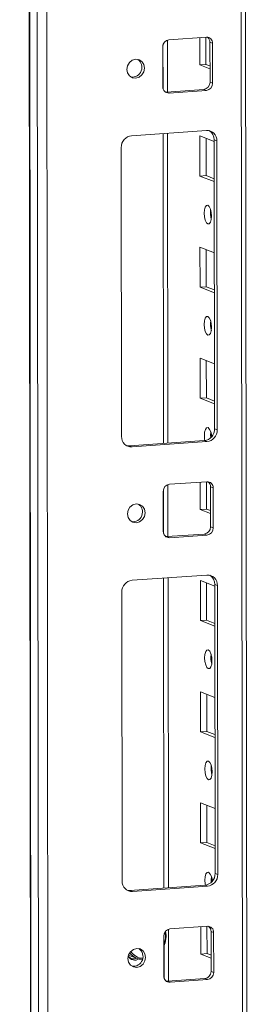
# Model space of a CAD drawing. Units: millimetres. Extents: x 27 to 11608, y 2 to 11629.
# Drawn here: x 6588 to 6638, y 2125 to 2343 of the extents above; entities that cross this region are included whole.
import ezdxf

# ---------------------------------------------------------------- set-up
doc = ezdxf.new("R2010")
doc.units = ezdxf.units.MM

msp = doc.modelspace()

# ---------------------------------------------------------------- linework, layer by layer
at = {"color": 7, "linetype": 'Continuous', "lineweight": 15}
for p, q in [((6587.924, 4107.387), (6590.386, 2036.149)), ((6590.511, 2036.047), (6588.049, 4107.289)), ((6589.718, 4106.638), (6592.18, 2035.396)), ((6638.388, 2038.546), (6635.951, 4089.119)), ((6594.237, 2067.312), (6591.851, 4074.444)), ((6621.013, 2338.979), (6629.308, 2339.565)), ((6627.842, 2333.399), (6627.835, 2339.461)), ((6629.217, 2339.559), (6629.225, 2333.497)), ((6619.643, 2328.526), (6619.632, 2337.402)), ((6620.685, 2327.388), (6620.672, 2338.909)), ((6630.692, 2338.183), (6630.11, 2338.41)), ((6630.121, 2329.534), (6630.11, 2338.41)), ((6630.692, 2338.183), (6630.703, 2329.306)), ((6629.225, 2333.497), (6627.842, 2333.399)), ((6630.117, 2332.51), (6627.842, 2333.399)), ((6629.225, 2333.497), (6630.116, 2333.148)), ((6630.703, 2329.306), (6630.121, 2329.534)), ((6620.203, 2327.377), (6620.445, 2327.371)), ((6620.445, 2327.371), (6628.74, 2327.957)), ((6621.027, 2327.144), (6620.445, 2327.371)), ((6629.322, 2327.729), (6621.027, 2327.144)), ((6629.322, 2327.729), (6628.74, 2327.957)), ((6612.743, 2317.681), (6629.333, 2318.853)), ((6620.778, 2249.47), (6620.696, 2318.243)), ((6627.871, 2308.741), (6627.861, 2317.618)), ((6627.861, 2317.618), (6631.058, 2316.369)), ((6629.244, 2317.078), (6629.254, 2308.839)), ((6631.64, 2316.549), (6631.058, 2316.777)), ((6631.134, 2252.667), (6631.058, 2316.777)), ((6631.64, 2316.549), (6631.716, 2252.44)), ((6610.518, 2250.943), (6610.442, 2315.053)), ((6629.254, 2308.839), (6627.871, 2308.741)), ((6631.069, 2307.493), (6627.871, 2308.741)), ((6629.254, 2308.839), (6631.068, 2308.13)), ((6627.901, 2284.084), (6627.89, 2292.96)), ((6627.89, 2292.96), (6631.087, 2291.712)), ((6629.273, 2292.42), (6629.283, 2284.181)), ((6629.283, 2284.181), (6627.901, 2284.084)), ((6631.098, 2282.835), (6627.901, 2284.084)), ((6629.283, 2284.181), (6631.097, 2283.473)), ((6627.93, 2259.426), (6627.919, 2268.303)), ((6627.919, 2268.303), (6631.117, 2267.054)), ((6629.303, 2267.763), (6629.312, 2259.524)), ((6629.312, 2259.524), (6627.93, 2259.426)), ((6631.127, 2258.177), (6627.93, 2259.426)), ((6629.312, 2259.524), (6631.127, 2258.815)), ((6631.716, 2252.44), (6631.134, 2252.667)), ((6612.243, 2248.867), (6628.833, 2250.038)), ((6629.415, 2249.811), (6612.825, 2248.64)), ((6629.415, 2249.811), (6628.833, 2250.038)), ((6612.825, 2248.64), (6612.243, 2248.867)), ((6620.802, 2228.757), (6620.789, 2240.279)), ((6621.13, 2240.349), (6629.425, 2240.934)), ((6627.959, 2234.768), (6627.952, 2240.83)), ((6629.335, 2240.928), (6629.342, 2234.866)), ((6630.809, 2239.552), (6630.227, 2239.78)), ((6630.238, 2230.903), (6630.227, 2239.78)), ((6630.809, 2239.552), (6630.82, 2230.676)), ((6619.76, 2229.895), (6619.75, 2238.772)), ((6629.342, 2234.866), (6627.959, 2234.768)), ((6630.234, 2233.88), (6627.959, 2234.768)), ((6629.342, 2234.866), (6630.234, 2234.518)), ((6630.82, 2230.676), (6630.238, 2230.903)), ((6620.32, 2228.746), (6620.562, 2228.741)), ((6620.562, 2228.741), (6628.857, 2229.326)), ((6621.144, 2228.513), (6620.562, 2228.741)), ((6629.439, 2229.099), (6621.144, 2228.513)), ((6629.439, 2229.099), (6628.857, 2229.326)), ((6612.86, 2219.051), (6629.45, 2220.222)), ((6620.895, 2150.839), (6620.813, 2219.612)), ((6627.989, 2210.111), (6627.978, 2218.988)), ((6627.978, 2218.988), (6631.175, 2217.739)), ((6629.361, 2218.447), (6629.371, 2210.208)), ((6631.757, 2217.919), (6631.175, 2218.146)), ((6631.251, 2154.036), (6631.175, 2218.146)), ((6631.757, 2217.919), (6631.833, 2153.809)), ((6610.635, 2152.313), (6610.559, 2216.422)), ((6629.371, 2210.208), (6627.989, 2210.111)), ((6631.186, 2208.862), (6627.989, 2210.111)), ((6629.371, 2210.208), (6631.185, 2209.5)), ((6628.018, 2185.453), (6628.007, 2194.33)), ((6628.007, 2194.33), (6631.205, 2193.081)), ((6629.391, 2193.79), (6629.4, 2185.551)), ((6629.4, 2185.551), (6628.018, 2185.453)), ((6631.215, 2184.204), (6628.018, 2185.453)), ((6629.4, 2185.551), (6631.214, 2184.842)), ((6628.047, 2160.795), (6628.037, 2169.672)), ((6628.037, 2169.672), (6631.234, 2168.423)), ((6629.42, 2169.132), (6629.43, 2160.893)), ((6629.43, 2160.893), (6628.047, 2160.795)), ((6631.244, 2159.547), (6628.047, 2160.795)), ((6629.43, 2160.893), (6631.244, 2160.185)), ((6631.833, 2153.809), (6631.251, 2154.036)), ((6612.36, 2150.237), (6628.95, 2151.408)), ((6612.942, 2150.01), (6612.36, 2150.237)), ((6629.532, 2151.181), (6612.942, 2150.01)), ((6629.532, 2151.181), (6628.95, 2151.408)), ((6620.92, 2130.127), (6620.906, 2141.648)), ((6621.248, 2141.718), (6629.542, 2142.304)), ((6628.077, 2136.138), (6628.069, 2142.2)), ((6629.452, 2142.297), (6629.459, 2136.235)), ((6630.927, 2140.922), (6630.345, 2141.149)), ((6630.355, 2132.272), (6630.345, 2141.149)), ((6630.927, 2140.922), (6630.937, 2132.045)), ((6619.877, 2131.264), (6619.867, 2140.141)), ((6629.459, 2136.235), (6628.077, 2136.138)), ((6629.459, 2136.235), (6630.351, 2135.887)), ((6612.064, 2135.935), (6613.96, 2135.194)), ((6612.184, 2135.377), (6612.299, 2135.327)), ((6612.299, 2135.327), (6612.687, 2135.175)), ((6613.958, 2135.195), (6615.147, 2134.943)), ((6630.352, 2135.249), (6628.077, 2136.138)), ((6630.937, 2132.045), (6630.355, 2132.272)), ((6620.438, 2130.116), (6620.68, 2130.11)), ((6620.68, 2130.11), (6628.974, 2130.695)), ((6621.262, 2129.883), (6620.68, 2130.11)), ((6629.556, 2130.468), (6621.262, 2129.883)), ((6629.556, 2130.468), (6628.974, 2130.695))]:
    msp.add_line(p, q, dxfattribs=at)
at = {"color": 8, "linetype": 'Continuous', "lineweight": 15}
for p, q in [((6634.971, 4089.502), (6637.409, 2038.302)), ((6619.693, 2337.843), (6619.705, 2328.094)), ((6619.717, 2318.174), (6619.798, 2249.401)), ((6619.811, 2239.212), (6619.822, 2229.463)), ((6619.834, 2219.543), (6619.916, 2150.77)), ((6619.931, 2137.998), (6619.939, 2130.832))]:
    msp.add_line(p, q, dxfattribs=at)
at = {"color": 7, "linetype": 'Continuous', "lineweight": 15, "flags": 128}
for points in [[(6611.688, 2332.403), (6611.836, 2333.215), (6612.26, 2333.925), (6612.895, 2334.425), (6613.644, 2334.637), (6614.394, 2334.53), (6615.03, 2334.121), (6615.455, 2333.471), (6615.605, 2332.679), (6615.457, 2331.867), (6615.034, 2331.157), (6614.399, 2330.658), (6613.649, 2330.445), (6612.9, 2330.552), (6612.264, 2330.961), (6611.838, 2331.611), (6611.688, 2332.403)], [(6629.624, 2302.24), (6629.936, 2301.961), (6630.201, 2301.408), (6630.379, 2300.668), (6630.442, 2299.851), (6630.381, 2299.082), (6630.205, 2298.479), (6629.941, 2298.134), (6629.629, 2298.098), (6629.317, 2298.377), (6629.052, 2298.929), (6628.875, 2299.67), (6628.812, 2300.487), (6628.873, 2301.256), (6629.049, 2301.859), (6629.313, 2302.204), (6629.624, 2302.24)], [(6629.654, 2277.583), (6629.966, 2277.303), (6630.231, 2276.751), (6630.408, 2276.01), (6630.471, 2275.193), (6630.41, 2274.425), (6630.234, 2273.822), (6629.97, 2273.476), (6629.659, 2273.44), (6629.347, 2273.719), (6629.082, 2274.272), (6628.904, 2275.013), (6628.841, 2275.83), (6628.902, 2276.598), (6629.078, 2277.201), (6629.342, 2277.547), (6629.654, 2277.583)], [(6628.989, 2250.055), (6628.934, 2250.355), (6628.871, 2251.172), (6628.932, 2251.94), (6629.107, 2252.543), (6629.371, 2252.889), (6629.683, 2252.925)], [(6630.302, 2251.962), (6630.253, 2251.269), (6630.285, 2250.693)], [(6611.63, 2248.913), (6611.793, 2248.883), (6612.243, 2248.867)], [(6611.806, 2233.772), (6611.954, 2234.585), (6612.377, 2235.295), (6613.012, 2235.794), (6613.762, 2236.006), (6614.511, 2235.9), (6615.147, 2235.49), (6615.573, 2234.84), (6615.723, 2234.049), (6615.574, 2233.236), (6615.151, 2232.526), (6614.516, 2232.027), (6613.767, 2231.815), (6613.017, 2231.921), (6612.381, 2232.331), (6611.956, 2232.981), (6611.806, 2233.772)], [(6629.742, 2203.61), (6630.054, 2203.33), (6630.318, 2202.778), (6630.496, 2202.037), (6630.559, 2201.22), (6630.498, 2200.452), (6630.322, 2199.849), (6630.058, 2199.503), (6629.746, 2199.467), (6629.434, 2199.747), (6629.17, 2200.299), (6628.992, 2201.04), (6628.929, 2201.857), (6628.99, 2202.625), (6629.166, 2203.228), (6629.43, 2203.574), (6629.742, 2203.61)], [(6629.771, 2178.952), (6630.083, 2178.672), (6630.348, 2178.12), (6630.525, 2177.379), (6630.588, 2176.562), (6630.527, 2175.794), (6630.351, 2175.191), (6630.087, 2174.845), (6629.776, 2174.809), (6629.464, 2175.089), (6629.199, 2175.641), (6629.021, 2176.382), (6628.959, 2177.199), (6629.02, 2177.967), (6629.195, 2178.57), (6629.459, 2178.916), (6629.771, 2178.952)], [(6629.106, 2151.425), (6629.051, 2151.724), (6628.988, 2152.541), (6629.049, 2153.31), (6629.225, 2153.913), (6629.489, 2154.258), (6629.8, 2154.294)], [(6630.419, 2153.331), (6630.37, 2152.639), (6630.402, 2152.062)], [(6611.747, 2150.282), (6611.91, 2150.252), (6612.36, 2150.237)], [(6611.923, 2135.142), (6612.071, 2135.954), (6612.495, 2136.664), (6613.13, 2137.163), (6613.879, 2137.376), (6614.629, 2137.269), (6615.264, 2136.86), (6615.69, 2136.21), (6615.84, 2135.418), (6615.692, 2134.606), (6615.268, 2133.896), (6614.633, 2133.397), (6613.884, 2133.184), (6613.134, 2133.291), (6612.498, 2133.7), (6612.073, 2134.35), (6611.923, 2135.142)], [(6612.565, 2135.049), (6612.993, 2135.025), (6613.268, 2135.067)], [(6615.141, 2134.923), (6614.441, 2135.04), (6613.96, 2135.194)]]:
    msp.add_lwpolyline(points, dxfattribs=at)
at = {"color": 7, "linetype": 'Continuous', "lineweight": 15}
for centre, radius, start, end in [((6629.37, 2338.243), 1.323, 357.39465, 92.70342), ((6628.711, 2338.439), 1.399, 358.82582, 53.17032), ((6621.188, 2337.433), 1.556, 96.46408, 181.13082), ((6612.882, 2332.84), 2.158, 262.29254, 55.03711), ((6620.965, 2328.465), 1.323, 177.39465, 272.70342), ((6628.565, 2329.503), 1.556, 276.46408, 1.13082), ((6629.147, 2329.276), 1.556, 276.46408, 1.13082), ((6613.035, 2315.104), 2.594, 96.46408, 181.13082), ((6629.437, 2316.65), 2.205, 357.39465, 92.70342), ((6628.754, 2316.835), 2.304, 358.55802, 58.87097), ((6635.318, 2300.571), 5.124, 172.07308, 196.00231), ((6635.347, 2275.913), 5.124, 172.07308, 196.00231), ((6628.541, 2252.616), 2.594, 276.46408, 1.13082), ((6629.123, 2252.388), 2.594, 276.46408, 1.13082), ((6627.832, 2251.018), 2.657, 357.57558, 45.85269), ((6612.721, 2250.843), 2.205, 177.39465, 272.70342), ((6621.305, 2238.803), 1.556, 96.46408, 181.13082), ((6629.488, 2239.613), 1.323, 357.39465, 92.70342), ((6628.828, 2239.808), 1.399, 358.82582, 53.17032), ((6613, 2234.209), 2.158, 262.29269, 55.03696), ((6628.682, 2230.872), 1.556, 276.46408, 1.13082), ((6629.264, 2230.645), 1.556, 276.46408, 1.13082), ((6621.082, 2229.835), 1.323, 177.39465, 272.70342), ((6629.554, 2218.019), 2.205, 357.39465, 92.70342), ((6628.872, 2218.204), 2.304, 358.55802, 58.87113), ((6613.152, 2216.474), 2.594, 96.46408, 181.13082), ((6635.435, 2201.94), 5.124, 172.07308, 196.00231), ((6635.464, 2177.282), 5.124, 172.07308, 196.00231), ((6628.658, 2153.985), 2.594, 276.46408, 1.13082), ((6629.24, 2153.758), 2.594, 276.46408, 1.13082), ((6627.949, 2152.388), 2.657, 357.57558, 45.85269), ((6612.838, 2152.212), 2.205, 177.39465, 272.70342), ((6615.03, 2140.159), 5.357, 334.48011, 11.48817), ((6621.423, 2140.172), 1.556, 96.46408, 181.13082), ((6629.605, 2140.982), 1.323, 357.39465, 92.70342), ((6628.946, 2141.178), 1.399, 358.82582, 53.17045), ((6613.117, 2135.579), 2.158, 262.29254, 55.03711), ((6613.477, 2136.521), 1.724, 209.89523, 301.72294), ((6613.276, 2136.676), 1.61, 217.15479, 294.05941), ((6628.799, 2132.242), 1.556, 276.46408, 1.13082), ((6629.381, 2132.014), 1.556, 276.46408, 1.13082), ((6621.199, 2131.204), 1.323, 177.39465, 272.70342)]:
    msp.add_arc(centre, radius, start, end, dxfattribs=at)
at = {"color": 8, "linetype": 'Continuous', "lineweight": 15}
for centre, radius, start, end in [((6616.313, 2139.974), 3.934, 334.66251, 14.5715), ((6615.509, 2139.126), 4.226, 220.35073, 248.49412), ((6615.338, 2138.48), 3.275, 212.31447, 267.26712)]:
    msp.add_arc(centre, radius, start, end, dxfattribs=at)

doc.saveas('drawing.dxf')
